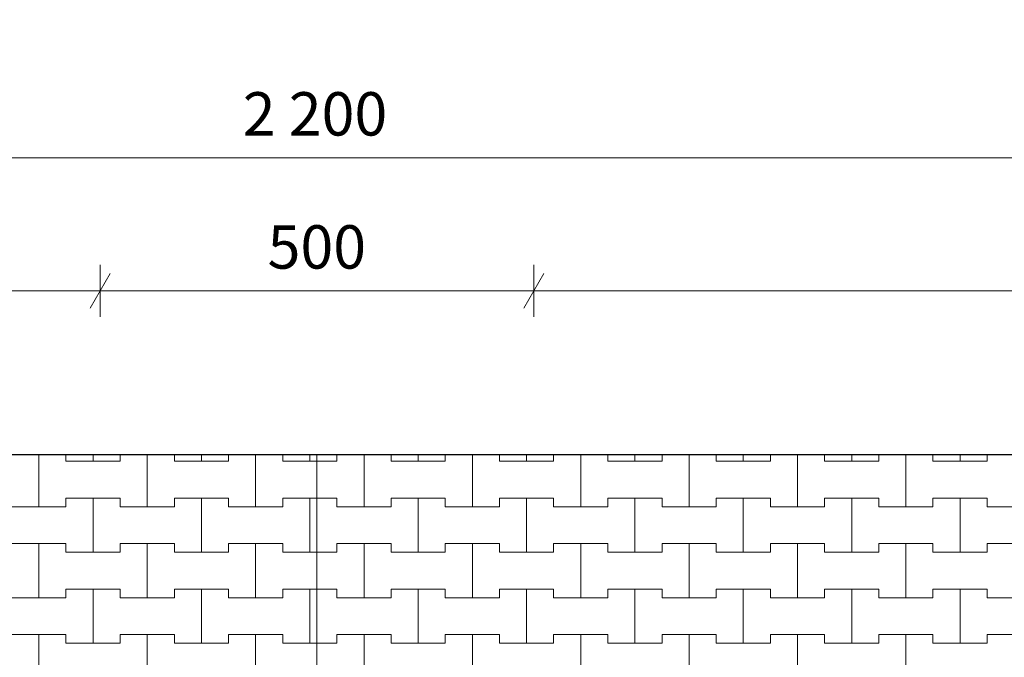
# Model space of a CAD drawing. Extents: x 363816 to 622928, y -49748 to 18386.
# Drawn here: x 387279 to 398635, y -30086 to -22736 of the extents above; entities that cross this region are included whole.
import ezdxf

# ---------------------------------------------------------------- set-up
doc = ezdxf.new("R2010")
doc.units = 0
doc.header["$MEASUREMENT"] = 0
for name, color, linetype, lineweight in [('2D - Ogólne_Nr_Pióra__121', 7, 'Continuous', 5), ('2D - Ogólne_Nr_Pióra__123', 255, 'Continuous', 0), ('2D - Ogólne_Nr_Pióra__41', 7, 'Continuous', 30), ('Wymiarowanie - Ogólne_Nr_Pióra__121', 7, 'Continuous', 5)]:
    doc.layers.add(name, color=color, linetype=linetype, lineweight=lineweight)
doc.layers.add('2D - Ogólne_Nr_Pióra__141', color=7, linetype='Continuous', lineweight=0, true_color=0xe8e8e8)
doc.layers.add('Wymiarowanie - Ogólne', color=7, linetype='Continuous')
doc.styles.add('GENERATED_STYLE_1', font='txt')
doc.dimstyles.new('GENERATED_STYLE__1', dxfattribs={"dimtxt": 500, "dimasz": 304, "dimexe": 0.18, "dimexo": 0, "dimgap": 0.09, "dimtad": 1, "dimtih": 1, "dimtoh": 1, "dimdec": 0, "dimlfac": 0.1, "dimzin": 0, "dimdsep": 46, "dimtxsty": 'GENERATED_STYLE_1', "dimblk": 'ARROWHEAD_2', "dimblk1": 'ARROWHEAD_2', "dimblk2": 'ARROWHEAD_2', "dimcen": 0.09, "dimclrd": 7, "dimclre": 7, "dimclrt": 7, "dimazin": 0, "dimtfac": 1, "dimtdec": 4, "dimtmove": 0, "dimatfit": 3, "dimfxl": 0, "dimtolj": 1, "dimtzin": 0, "dimarcsym": 0})

# ---------------------------------------------------------------- blocks, each defined once
blk = doc.blocks.new('*X22')
at = {"layer": '2D - Ogólne_Nr_Pióra__121', "linetype": 'Continuous'}
for p, q in [((387500, -28350), (387500, -27747.626973)), ((387500, -27747.626973), (387500, -28350)), ((387812.5, -27747.626973), (387812.5, -27825)), ((387812.5, -27825), (387812.5, -27747.626973)), ((388125, -27825), (388125, -27747.626973)), ((388125, -27747.626973), (388125, -27825)), ((388437.5, -27825), (388437.5, -27747.626973)), ((388437.5, -27747.626973), (388437.5, -27825)), ((388750, -28350), (388750, -27747.626973)), ((388750, -27747.626973), (388750, -28350)), ((389062.5, -27747.626973), (389062.5, -27825)), ((389062.5, -27825), (389062.5, -27747.626973)), ((389375, -27825), (389375, -27747.626973)), ((389375, -27747.626973), (389375, -27825)), ((389687.5, -27825), (389687.5, -27747.626973)), ((389687.5, -27747.626973), (389687.5, -27825)), ((390000, -28350), (390000, -27747.626973)), ((390000, -27747.626973), (390000, -28350)), ((390312.5, -27747.626973), (390312.5, -27825)), ((390312.5, -27825), (390312.5, -27747.626973)), ((390625, -27825), (390625, -27747.626973)), ((390625, -27747.626973), (390625, -27825)), ((387812.5, -27825), (388125, -27825)), ((387812.5, -27825), (388437.5, -27825)), ((388125, -27825), (388437.5, -27825)), ((389062.5, -27825), (389375, -27825)), ((389062.5, -27825), (389687.5, -27825)), ((389375, -27825), (389687.5, -27825)), ((390312.5, -27825), (390625, -27825)), ((390312.5, -27825), (390706.145835, -27825)), ((390625, -27825), (390706.145835, -27825)), ((387812.5, -28350), (387812.5, -28250)), ((387812.5, -28250), (387812.5, -28350)), ((387812.5, -28250), (388125, -28250)), ((387812.5, -28250), (388437.5, -28250)), ((388125, -28250), (388437.5, -28250)), ((388125, -28875), (388125, -28250)), ((388125, -28250), (388125, -28875)), ((388437.5, -28250), (388437.5, -28350)), ((388437.5, -28350), (388437.5, -28250)), ((389062.5, -28350), (389062.5, -28250)), ((389062.5, -28250), (389062.5, -28350)), ((389062.5, -28250), (389375, -28250)), ((389062.5, -28250), (389687.5, -28250)), ((389375, -28250), (389687.5, -28250)), ((389375, -28875), (389375, -28250)), ((389375, -28250), (389375, -28875)), ((389687.5, -28250), (389687.5, -28350)), ((389687.5, -28350), (389687.5, -28250)), ((390312.5, -28350), (390312.5, -28250)), ((390312.5, -28250), (390312.5, -28350)), ((390312.5, -28250), (390625, -28250)), ((390312.5, -28250), (390706.145835, -28250)), ((390625, -28250), (390706.145835, -28250)), ((390625, -28875), (390625, -28250)), ((390625, -28250), (390625, -28875)), ((387187.5, -28350), (387500, -28350)), ((387187.5, -28350), (387812.5, -28350)), ((387500, -28350), (387812.5, -28350)), ((388437.5, -28350), (388750, -28350)), ((388437.5, -28350), (389062.5, -28350)), ((388750, -28350), (389062.5, -28350)), ((389687.5, -28350), (390000, -28350)), ((389687.5, -28350), (390312.5, -28350)), ((390000, -28350), (390312.5, -28350)), ((387187.5, -28775), (387500, -28775)), ((387187.5, -28775), (387812.5, -28775)), ((387500, -28775), (387812.5, -28775)), ((387500, -29400), (387500, -28775)), ((387500, -28775), (387500, -29400)), ((387812.5, -28775), (387812.5, -28875)), ((387812.5, -28875), (387812.5, -28775)), ((388437.5, -28875), (388437.5, -28775)), ((388437.5, -28775), (388437.5, -28875)), ((388437.5, -28775), (388750, -28775)), ((388437.5, -28775), (389062.5, -28775)), ((388750, -28775), (389062.5, -28775)), ((388750, -29400), (388750, -28775)), ((388750, -28775), (388750, -29400)), ((389062.5, -28775), (389062.5, -28875)), ((389062.5, -28875), (389062.5, -28775)), ((389687.5, -28875), (389687.5, -28775)), ((389687.5, -28775), (389687.5, -28875)), ((389687.5, -28775), (390000, -28775)), ((389687.5, -28775), (390312.5, -28775)), ((390000, -28775), (390312.5, -28775)), ((390000, -29400), (390000, -28775)), ((390000, -28775), (390000, -29400)), ((390312.5, -28775), (390312.5, -28875)), ((390312.5, -28875), (390312.5, -28775)), ((387812.5, -28875), (388125, -28875)), ((387812.5, -28875), (388437.5, -28875)), ((388125, -28875), (388437.5, -28875)), ((389062.5, -28875), (389375, -28875)), ((389062.5, -28875), (389687.5, -28875)), ((389375, -28875), (389687.5, -28875)), ((390312.5, -28875), (390625, -28875)), ((390312.5, -28875), (390706.145835, -28875)), ((390625, -28875), (390706.145835, -28875)), ((387187.5, -29400), (387500, -29400)), ((387187.5, -29400), (387812.5, -29400)), ((387500, -29400), (387812.5, -29400)), ((387812.5, -29400), (387812.5, -29300)), ((387812.5, -29300), (387812.5, -29400)), ((387812.5, -29300), (388125, -29300)), ((387812.5, -29300), (388437.5, -29300)), ((388125, -29300), (388437.5, -29300)), ((388125, -29925), (388125, -29300)), ((388125, -29300), (388125, -29925)), ((388437.5, -29300), (388437.5, -29400)), ((388437.5, -29400), (388437.5, -29300)), ((388437.5, -29400), (388750, -29400)), ((388437.5, -29400), (389062.5, -29400)), ((388750, -29400), (389062.5, -29400)), ((389062.5, -29400), (389062.5, -29300)), ((389062.5, -29300), (389062.5, -29400)), ((389062.5, -29300), (389375, -29300)), ((389062.5, -29300), (389687.5, -29300)), ((389375, -29300), (389687.5, -29300)), ((389375, -29925), (389375, -29300)), ((389375, -29300), (389375, -29925)), ((389687.5, -29300), (389687.5, -29400)), ((389687.5, -29400), (389687.5, -29300)), ((389687.5, -29400), (390000, -29400)), ((389687.5, -29400), (390312.5, -29400)), ((390000, -29400), (390312.5, -29400)), ((390312.5, -29400), (390312.5, -29300)), ((390312.5, -29300), (390312.5, -29400)), ((390312.5, -29300), (390625, -29300)), ((390312.5, -29300), (390706.145835, -29300)), ((390625, -29300), (390706.145835, -29300)), ((390625, -29925), (390625, -29300)), ((390625, -29300), (390625, -29925)), ((387187.5, -29825), (387500, -29825)), ((387187.5, -29825), (387812.5, -29825)), ((387500, -29825), (387812.5, -29825)), ((387500, -30450), (387500, -29825)), ((387500, -29825), (387500, -30450)), ((387812.5, -29825), (387812.5, -29925)), ((387812.5, -29925), (387812.5, -29825)), ((388437.5, -29925), (388437.5, -29825)), ((388437.5, -29825), (388437.5, -29925)), ((388437.5, -29825), (388750, -29825)), ((388437.5, -29825), (389062.5, -29825)), ((388750, -29825), (389062.5, -29825)), ((388750, -30450), (388750, -29825)), ((388750, -29825), (388750, -30450)), ((389062.5, -29825), (389062.5, -29925)), ((389062.5, -29925), (389062.5, -29825)), ((389687.5, -29925), (389687.5, -29825)), ((389687.5, -29825), (389687.5, -29925)), ((389687.5, -29825), (390000, -29825)), ((389687.5, -29825), (390312.5, -29825)), ((390000, -29825), (390312.5, -29825)), ((390000, -30450), (390000, -29825)), ((390000, -29825), (390000, -30450)), ((390312.5, -29825), (390312.5, -29925)), ((390312.5, -29925), (390312.5, -29825)), ((387812.5, -29925), (388125, -29925)), ((387812.5, -29925), (388437.5, -29925)), ((388125, -29925), (388437.5, -29925)), ((389062.5, -29925), (389375, -29925)), ((389062.5, -29925), (389687.5, -29925)), ((389375, -29925), (389687.5, -29925)), ((390312.5, -29925), (390625, -29925)), ((390312.5, -29925), (390706.145835, -29925)), ((390625, -29925), (390706.145835, -29925))]:
    blk.add_line(p, q, dxfattribs=at)
blk = doc.blocks.new('Wypełnienie_11')
at = {"layer": '2D - Ogólne_Nr_Pióra__141', "linetype": 'Continuous'}
for p, q in [((390706, -27748), (368706, -27748)), ((390706, -49748), (390706, -27748))]:
    blk.add_line(p, q, dxfattribs=at)
at = {"layer": '2D - Ogólne_Nr_Pióra__121', "linetype": 'Continuous'}
blk.add_blockref('*X22', (0, 0), dxfattribs=at)
blk = doc.blocks.new('*X24')
at = {"layer": '2D - Ogólne_Nr_Pióra__121', "linetype": 'Continuous'}
for p, q in [((390937, -27825), (390937, -27748)), ((390937, -27748), (390937, -27825)), ((391250, -28350), (391250, -27748)), ((391250, -27748), (391250, -28350)), ((391562, -27748), (391562, -27825)), ((391562, -27825), (391562, -27748)), ((391875, -27825), (391875, -27748)), ((391875, -27748), (391875, -27825)), ((392187, -27825), (392187, -27748)), ((392187, -27748), (392187, -27825)), ((392500, -28350), (392500, -27748)), ((392500, -27748), (392500, -28350)), ((392812, -27748), (392812, -27825)), ((392812, -27825), (392812, -27748)), ((393125, -27825), (393125, -27748)), ((393125, -27748), (393125, -27825)), ((393437, -27825), (393437, -27748)), ((393437, -27748), (393437, -27825)), ((393750, -28350), (393750, -27748)), ((393750, -27748), (393750, -28350)), ((394062, -27748), (394062, -27825)), ((394062, -27825), (394062, -27748)), ((394375, -27825), (394375, -27748)), ((394375, -27748), (394375, -27825)), ((394687, -27825), (394687, -27748)), ((394687, -27748), (394687, -27825)), ((395000, -28350), (395000, -27748)), ((395000, -27748), (395000, -28350)), ((395312, -27748), (395312, -27825)), ((395312, -27825), (395312, -27748)), ((395625, -27825), (395625, -27748)), ((395625, -27748), (395625, -27825)), ((395937, -27825), (395937, -27748)), ((395937, -27748), (395937, -27825)), ((396250, -28350), (396250, -27748)), ((396250, -27748), (396250, -28350)), ((396562, -27748), (396562, -27825)), ((396562, -27825), (396562, -27748)), ((396875, -27825), (396875, -27748)), ((396875, -27748), (396875, -27825)), ((397187, -27825), (397187, -27748)), ((397187, -27748), (397187, -27825)), ((397500, -28350), (397500, -27748)), ((397500, -27748), (397500, -28350)), ((397812, -27748), (397812, -27825)), ((397812, -27825), (397812, -27748)), ((398125, -27825), (398125, -27748)), ((398125, -27748), (398125, -27825)), ((398437, -27825), (398437, -27748)), ((398437, -27748), (398437, -27825)), ((390706, -27825), (390937, -27825)), ((390706, -27825), (390937, -27825)), ((391562, -27825), (391875, -27825)), ((391562, -27825), (392187, -27825)), ((391875, -27825), (392187, -27825)), ((392812, -27825), (393125, -27825)), ((392812, -27825), (393437, -27825)), ((393125, -27825), (393437, -27825)), ((394062, -27825), (394375, -27825)), ((394062, -27825), (394687, -27825)), ((394375, -27825), (394687, -27825)), ((395312, -27825), (395625, -27825)), ((395312, -27825), (395937, -27825)), ((395625, -27825), (395937, -27825)), ((396562, -27825), (396875, -27825)), ((396562, -27825), (397187, -27825)), ((396875, -27825), (397187, -27825)), ((397812, -27825), (398125, -27825)), ((397812, -27825), (398437, -27825)), ((398125, -27825), (398437, -27825)), ((390706, -28250), (390937, -28250)), ((390706, -28250), (390937, -28250)), ((390937, -28250), (390937, -28350)), ((390937, -28350), (390937, -28250)), ((391562, -28350), (391562, -28250)), ((391562, -28250), (391562, -28350)), ((391562, -28250), (391875, -28250)), ((391562, -28250), (392187, -28250)), ((391875, -28250), (392187, -28250)), ((391875, -28875), (391875, -28250)), ((391875, -28250), (391875, -28875)), ((392187, -28250), (392187, -28350)), ((392187, -28350), (392187, -28250)), ((392812, -28350), (392812, -28250)), ((392812, -28250), (392812, -28350)), ((392812, -28250), (393125, -28250)), ((392812, -28250), (393437, -28250)), ((393125, -28250), (393437, -28250)), ((393125, -28875), (393125, -28250)), ((393125, -28250), (393125, -28875)), ((393437, -28250), (393437, -28350)), ((393437, -28350), (393437, -28250)), ((394062, -28350), (394062, -28250)), ((394062, -28250), (394062, -28350)), ((394062, -28250), (394375, -28250)), ((394062, -28250), (394687, -28250)), ((394375, -28250), (394687, -28250)), ((394375, -28875), (394375, -28250)), ((394375, -28250), (394375, -28875)), ((394687, -28250), (394687, -28350)), ((394687, -28350), (394687, -28250)), ((395312, -28350), (395312, -28250)), ((395312, -28250), (395312, -28350)), ((395312, -28250), (395625, -28250)), ((395312, -28250), (395937, -28250)), ((395625, -28250), (395937, -28250)), ((395625, -28875), (395625, -28250)), ((395625, -28250), (395625, -28875)), ((395937, -28250), (395937, -28350)), ((395937, -28350), (395937, -28250)), ((396562, -28350), (396562, -28250)), ((396562, -28250), (396562, -28350)), ((396562, -28250), (396875, -28250)), ((396562, -28250), (397187, -28250)), ((396875, -28250), (397187, -28250)), ((396875, -28875), (396875, -28250)), ((396875, -28250), (396875, -28875)), ((397187, -28250), (397187, -28350)), ((397187, -28350), (397187, -28250)), ((397812, -28350), (397812, -28250)), ((397812, -28250), (397812, -28350)), ((397812, -28250), (398125, -28250)), ((397812, -28250), (398437, -28250)), ((398125, -28250), (398437, -28250)), ((398125, -28875), (398125, -28250)), ((398125, -28250), (398125, -28875)), ((398437, -28250), (398437, -28350)), ((398437, -28350), (398437, -28250)), ((390937, -28350), (391250, -28350)), ((390937, -28350), (391562, -28350)), ((391250, -28350), (391562, -28350)), ((392187, -28350), (392500, -28350)), ((392187, -28350), (392812, -28350)), ((392500, -28350), (392812, -28350)), ((393437, -28350), (393750, -28350)), ((393437, -28350), (394062, -28350)), ((393750, -28350), (394062, -28350)), ((394687, -28350), (395000, -28350)), ((394687, -28350), (395312, -28350)), ((395000, -28350), (395312, -28350)), ((395937, -28350), (396250, -28350)), ((395937, -28350), (396562, -28350)), ((396250, -28350), (396562, -28350)), ((397187, -28350), (397500, -28350)), ((397187, -28350), (397812, -28350)), ((397500, -28350), (397812, -28350)), ((398437, -28350), (398750, -28350)), ((398437, -28350), (399062, -28350)), ((390937, -28875), (390937, -28775)), ((390937, -28775), (390937, -28875)), ((390937, -28775), (391250, -28775)), ((390937, -28775), (391562, -28775)), ((391250, -28775), (391562, -28775)), ((391250, -29400), (391250, -28775)), ((391250, -28775), (391250, -29400)), ((391562, -28775), (391562, -28875)), ((391562, -28875), (391562, -28775)), ((392187, -28875), (392187, -28775)), ((392187, -28775), (392187, -28875)), ((392187, -28775), (392500, -28775)), ((392187, -28775), (392812, -28775)), ((392500, -28775), (392812, -28775)), ((392500, -29400), (392500, -28775)), ((392500, -28775), (392500, -29400)), ((392812, -28775), (392812, -28875)), ((392812, -28875), (392812, -28775)), ((393437, -28875), (393437, -28775)), ((393437, -28775), (393437, -28875)), ((393437, -28775), (393750, -28775)), ((393437, -28775), (394062, -28775)), ((393750, -28775), (394062, -28775)), ((393750, -29400), (393750, -28775)), ((393750, -28775), (393750, -29400)), ((394062, -28775), (394062, -28875)), ((394062, -28875), (394062, -28775)), ((394687, -28875), (394687, -28775)), ((394687, -28775), (394687, -28875)), ((394687, -28775), (395000, -28775)), ((394687, -28775), (395312, -28775)), ((395000, -28775), (395312, -28775)), ((395000, -29400), (395000, -28775)), ((395000, -28775), (395000, -29400)), ((395312, -28775), (395312, -28875)), ((395312, -28875), (395312, -28775)), ((395937, -28875), (395937, -28775)), ((395937, -28775), (395937, -28875)), ((395937, -28775), (396250, -28775)), ((395937, -28775), (396562, -28775)), ((396250, -28775), (396562, -28775)), ((396250, -29400), (396250, -28775)), ((396250, -28775), (396250, -29400)), ((396562, -28775), (396562, -28875)), ((396562, -28875), (396562, -28775)), ((397187, -28875), (397187, -28775)), ((397187, -28775), (397187, -28875)), ((397187, -28775), (397500, -28775)), ((397187, -28775), (397812, -28775)), ((397500, -28775), (397812, -28775)), ((397500, -29400), (397500, -28775)), ((397500, -28775), (397500, -29400)), ((397812, -28775), (397812, -28875)), ((397812, -28875), (397812, -28775)), ((398437, -28875), (398437, -28775)), ((398437, -28775), (398437, -28875)), ((398437, -28775), (398750, -28775)), ((398437, -28775), (399062, -28775)), ((390706, -28875), (390937, -28875)), ((390706, -28875), (390937, -28875)), ((391562, -28875), (391875, -28875)), ((391562, -28875), (392187, -28875)), ((391875, -28875), (392187, -28875)), ((392812, -28875), (393125, -28875)), ((392812, -28875), (393437, -28875)), ((393125, -28875), (393437, -28875)), ((394062, -28875), (394375, -28875)), ((394062, -28875), (394687, -28875)), ((394375, -28875), (394687, -28875)), ((395312, -28875), (395625, -28875)), ((395312, -28875), (395937, -28875)), ((395625, -28875), (395937, -28875)), ((396562, -28875), (396875, -28875)), ((396562, -28875), (397187, -28875)), ((396875, -28875), (397187, -28875)), ((397812, -28875), (398125, -28875)), ((397812, -28875), (398437, -28875)), ((398125, -28875), (398437, -28875)), ((390706, -29300), (390937, -29300)), ((390706, -29300), (390937, -29300)), ((390937, -29300), (390937, -29400)), ((390937, -29400), (390937, -29300)), ((390937, -29400), (391250, -29400)), ((390937, -29400), (391562, -29400)), ((391250, -29400), (391562, -29400)), ((391562, -29400), (391562, -29300)), ((391562, -29300), (391562, -29400)), ((391562, -29300), (391875, -29300)), ((391562, -29300), (392187, -29300)), ((391875, -29300), (392187, -29300)), ((391875, -29925), (391875, -29300)), ((391875, -29300), (391875, -29925)), ((392187, -29300), (392187, -29400)), ((392187, -29400), (392187, -29300)), ((392187, -29400), (392500, -29400)), ((392187, -29400), (392812, -29400)), ((392500, -29400), (392812, -29400)), ((392812, -29400), (392812, -29300)), ((392812, -29300), (392812, -29400)), ((392812, -29300), (393125, -29300)), ((392812, -29300), (393437, -29300)), ((393125, -29300), (393437, -29300)), ((393125, -29925), (393125, -29300)), ((393125, -29300), (393125, -29925)), ((393437, -29300), (393437, -29400)), ((393437, -29400), (393437, -29300)), ((393437, -29400), (393750, -29400)), ((393437, -29400), (394062, -29400)), ((393750, -29400), (394062, -29400)), ((394062, -29400), (394062, -29300)), ((394062, -29300), (394062, -29400)), ((394062, -29300), (394375, -29300)), ((394062, -29300), (394687, -29300)), ((394375, -29300), (394687, -29300)), ((394375, -29925), (394375, -29300)), ((394375, -29300), (394375, -29925)), ((394687, -29300), (394687, -29400)), ((394687, -29400), (394687, -29300)), ((394687, -29400), (395000, -29400)), ((394687, -29400), (395312, -29400)), ((395000, -29400), (395312, -29400)), ((395312, -29400), (395312, -29300)), ((395312, -29300), (395312, -29400)), ((395312, -29300), (395625, -29300)), ((395312, -29300), (395937, -29300)), ((395625, -29300), (395937, -29300)), ((395625, -29925), (395625, -29300)), ((395625, -29300), (395625, -29925)), ((395937, -29300), (395937, -29400)), ((395937, -29400), (395937, -29300)), ((395937, -29400), (396250, -29400)), ((395937, -29400), (396562, -29400)), ((396250, -29400), (396562, -29400)), ((396562, -29400), (396562, -29300)), ((396562, -29300), (396562, -29400)), ((396562, -29300), (396875, -29300)), ((396562, -29300), (397187, -29300)), ((396875, -29300), (397187, -29300)), ((396875, -29925), (396875, -29300)), ((396875, -29300), (396875, -29925)), ((397187, -29300), (397187, -29400)), ((397187, -29400), (397187, -29300)), ((397187, -29400), (397500, -29400)), ((397187, -29400), (397812, -29400)), ((397500, -29400), (397812, -29400)), ((397812, -29400), (397812, -29300)), ((397812, -29300), (397812, -29400)), ((397812, -29300), (398125, -29300)), ((397812, -29300), (398437, -29300)), ((398125, -29300), (398437, -29300)), ((398125, -29925), (398125, -29300)), ((398125, -29300), (398125, -29925)), ((398437, -29300), (398437, -29400)), ((398437, -29400), (398437, -29300)), ((398437, -29400), (398750, -29400)), ((398437, -29400), (399062, -29400)), ((390937, -29925), (390937, -29825)), ((390937, -29825), (390937, -29925)), ((390937, -29825), (391250, -29825)), ((390937, -29825), (391562, -29825)), ((391250, -29825), (391562, -29825)), ((391250, -30450), (391250, -29825)), ((391250, -29825), (391250, -30450)), ((391562, -29825), (391562, -29925)), ((391562, -29925), (391562, -29825)), ((392187, -29925), (392187, -29825)), ((392187, -29825), (392187, -29925)), ((392187, -29825), (392500, -29825)), ((392187, -29825), (392812, -29825)), ((392500, -29825), (392812, -29825)), ((392500, -30450), (392500, -29825)), ((392500, -29825), (392500, -30450)), ((392812, -29825), (392812, -29925)), ((392812, -29925), (392812, -29825)), ((393437, -29925), (393437, -29825)), ((393437, -29825), (393437, -29925)), ((393437, -29825), (393750, -29825)), ((393437, -29825), (394062, -29825)), ((393750, -29825), (394062, -29825)), ((393750, -30450), (393750, -29825)), ((393750, -29825), (393750, -30450)), ((394062, -29825), (394062, -29925)), ((394062, -29925), (394062, -29825)), ((394687, -29925), (394687, -29825)), ((394687, -29825), (394687, -29925)), ((394687, -29825), (395000, -29825)), ((394687, -29825), (395312, -29825)), ((395000, -29825), (395312, -29825)), ((395000, -30450), (395000, -29825)), ((395000, -29825), (395000, -30450)), ((395312, -29825), (395312, -29925)), ((395312, -29925), (395312, -29825)), ((395937, -29925), (395937, -29825)), ((395937, -29825), (395937, -29925)), ((395937, -29825), (396250, -29825)), ((395937, -29825), (396562, -29825)), ((396250, -29825), (396562, -29825)), ((396250, -30450), (396250, -29825)), ((396250, -29825), (396250, -30450)), ((396562, -29825), (396562, -29925)), ((396562, -29925), (396562, -29825)), ((397187, -29925), (397187, -29825)), ((397187, -29825), (397187, -29925)), ((397187, -29825), (397500, -29825)), ((397187, -29825), (397812, -29825)), ((397500, -29825), (397812, -29825)), ((397500, -30450), (397500, -29825)), ((397500, -29825), (397500, -30450)), ((397812, -29825), (397812, -29925)), ((397812, -29925), (397812, -29825)), ((398437, -29925), (398437, -29825)), ((398437, -29825), (398437, -29925)), ((398437, -29825), (398750, -29825)), ((398437, -29825), (399062, -29825)), ((390706, -29925), (390937, -29925)), ((390706, -29925), (390937, -29925)), ((391562, -29925), (391875, -29925)), ((391562, -29925), (392187, -29925)), ((391875, -29925), (392187, -29925)), ((392812, -29925), (393125, -29925)), ((392812, -29925), (393437, -29925)), ((393125, -29925), (393437, -29925)), ((394062, -29925), (394375, -29925)), ((394062, -29925), (394687, -29925)), ((394375, -29925), (394687, -29925)), ((395312, -29925), (395625, -29925)), ((395312, -29925), (395937, -29925)), ((395625, -29925), (395937, -29925)), ((396562, -29925), (396875, -29925)), ((396562, -29925), (397187, -29925)), ((396875, -29925), (397187, -29925)), ((397812, -29925), (398125, -29925)), ((397812, -29925), (398437, -29925)), ((398125, -29925), (398437, -29925))]:
    blk.add_line(p, q, dxfattribs=at)
blk = doc.blocks.new('Wypełnienie_12')
at = {"layer": '2D - Ogólne_Nr_Pióra__123', "linetype": 'Continuous'}
for p, q in [((390706, -27748), (390706, -49748)), ((412706, -27748), (390706, -27748))]:
    blk.add_line(p, q, dxfattribs=at)
at = {"layer": '2D - Ogólne_Nr_Pióra__121', "linetype": 'Continuous'}
blk.add_blockref('*X24', (0, 0), dxfattribs=at)
blk = doc.blocks.new('*D74')
at = {"layer": 'Wymiarowanie - Ogólne_Nr_Pióra__121', "linetype": 'Continuous'}
for p, q in [((371322, -25662), (371091, -26062)), ((371206, -26162), (371206, -25562)), ((388322, -25662), (388091, -26062)), ((388206, -26162), (388206, -25562)), ((371011, -25862), (371206, -25862)), ((371206, -25862), (388206, -25862))]:
    blk.add_line(p, q, dxfattribs=at)
at = {"layer": 'Wymiarowanie - Ogólne_Nr_Pióra__121', "char_height": 500, "attachment_point": 7, "style": 'GENERATED_STYLE_1'}
for s, insert in [('{1\xa0700}', (378851, -25762)), ('{500}', (390138, -25762)), ('{1\xa0700}', (400853, -25762)), ('{500}', (412137, -25762)), ('{1\xa0700}', (422851, -25762)), ('{500}', (434137, -25762)), ('{1\xa0300}', (442851, -25762)), ('{500}', (452137, -25762)), ('{1\xa0300}', (460851, -25762))]:
    blk.add_mtext(s, dxfattribs=dict(at, insert=insert))
blk = doc.blocks.new('ARROWHEAD_2')
at = {"color": 0, "linetype": 'Continuous', "lineweight": 0}
for p, q in [((-0.378, -0.655), (0.378, 0.655)), ((0, 0), (-1, 0))]:
    blk.add_line(p, q, dxfattribs=at)
blk = doc.blocks.new('*D75')
at = {"layer": 'Wymiarowanie - Ogólne_Nr_Pióra__121', "linetype": 'Continuous'}
for p, q in [((388322, -25662), (388091, -26062)), ((388206, -26162), (388206, -25562)), ((393324, -25662), (393093, -26062)), ((393209, -26162), (393209, -25562)), ((388206, -25862), (393209, -25862))]:
    blk.add_line(p, q, dxfattribs=at)
at = {"layer": 'Wymiarowanie - Ogólne_Nr_Pióra__121', "char_height": 500, "attachment_point": 7, "style": 'GENERATED_STYLE_1'}
for s, insert in [('{1\xa0700}', (378851, -25762)), ('{500}', (390138, -25762)), ('{1\xa0700}', (400853, -25762)), ('{500}', (412137, -25762)), ('{1\xa0700}', (422851, -25762)), ('{500}', (434137, -25762)), ('{1\xa0300}', (442851, -25762)), ('{500}', (452137, -25762)), ('{1\xa0300}', (460851, -25762))]:
    blk.add_mtext(s, dxfattribs=dict(at, insert=insert))
blk = doc.blocks.new('*D76')
at = {"layer": 'Wymiarowanie - Ogólne_Nr_Pióra__121', "linetype": 'Continuous'}
for p, q in [((393324, -25662), (393093, -26062)), ((393209, -26162), (393209, -25562)), ((410322, -25662), (410091, -26062)), ((410206, -26162), (410206, -25562)), ((393209, -25862), (410206, -25862))]:
    blk.add_line(p, q, dxfattribs=at)
at = {"layer": 'Wymiarowanie - Ogólne_Nr_Pióra__121', "char_height": 500, "attachment_point": 7, "style": 'GENERATED_STYLE_1'}
for s, insert in [('{1\xa0700}', (378851, -25762)), ('{500}', (390138, -25762)), ('{1\xa0700}', (400853, -25762)), ('{500}', (412137, -25762)), ('{1\xa0700}', (422851, -25762)), ('{500}', (434137, -25762)), ('{1\xa0300}', (442851, -25762)), ('{500}', (452137, -25762)), ('{1\xa0300}', (460851, -25762))]:
    blk.add_mtext(s, dxfattribs=dict(at, insert=insert))
blk = doc.blocks.new('*D77')
at = {"layer": 'Wymiarowanie - Ogólne_Nr_Pióra__121', "linetype": 'Continuous'}
for p, q in [((410322, -25662), (410091, -26062)), ((410206, -26162), (410206, -25562)), ((415322, -25662), (415091, -26062)), ((415206, -26162), (415206, -25562)), ((410206, -25862), (415206, -25862))]:
    blk.add_line(p, q, dxfattribs=at)
at = {"layer": 'Wymiarowanie - Ogólne_Nr_Pióra__121', "char_height": 500, "attachment_point": 7, "style": 'GENERATED_STYLE_1'}
for s, insert in [('{1\xa0700}', (378851, -25762)), ('{500}', (390138, -25762)), ('{1\xa0700}', (400853, -25762)), ('{500}', (412137, -25762)), ('{1\xa0700}', (422851, -25762)), ('{500}', (434137, -25762)), ('{1\xa0300}', (442851, -25762)), ('{500}', (452137, -25762)), ('{1\xa0300}', (460851, -25762))]:
    blk.add_mtext(s, dxfattribs=dict(at, insert=insert))
blk = doc.blocks.new('*D78')
at = {"layer": 'Wymiarowanie - Ogólne_Nr_Pióra__121', "linetype": 'Continuous'}
for p, q in [((415322, -25662), (415091, -26062)), ((415206, -26162), (415206, -25562)), ((432322, -25662), (432091, -26062)), ((432206, -26162), (432206, -25562)), ((415206, -25862), (432206, -25862))]:
    blk.add_line(p, q, dxfattribs=at)
at = {"layer": 'Wymiarowanie - Ogólne_Nr_Pióra__121', "char_height": 500, "attachment_point": 7, "style": 'GENERATED_STYLE_1'}
for s, insert in [('{1\xa0700}', (378851, -25762)), ('{500}', (390138, -25762)), ('{1\xa0700}', (400853, -25762)), ('{500}', (412137, -25762)), ('{1\xa0700}', (422851, -25762)), ('{500}', (434137, -25762)), ('{1\xa0300}', (442851, -25762)), ('{500}', (452137, -25762)), ('{1\xa0300}', (460851, -25762))]:
    blk.add_mtext(s, dxfattribs=dict(at, insert=insert))
blk = doc.blocks.new('*D79')
at = {"layer": 'Wymiarowanie - Ogólne_Nr_Pióra__121', "linetype": 'Continuous'}
for p, q in [((432322, -25662), (432091, -26062)), ((432206, -26162), (432206, -25562)), ((437322, -25662), (437091, -26062)), ((437206, -26162), (437206, -25562)), ((432206, -25862), (437206, -25862))]:
    blk.add_line(p, q, dxfattribs=at)
at = {"layer": 'Wymiarowanie - Ogólne_Nr_Pióra__121', "char_height": 500, "attachment_point": 7, "style": 'GENERATED_STYLE_1'}
for s, insert in [('{1\xa0700}', (378851, -25762)), ('{500}', (390138, -25762)), ('{1\xa0700}', (400853, -25762)), ('{500}', (412137, -25762)), ('{1\xa0700}', (422851, -25762)), ('{500}', (434137, -25762)), ('{1\xa0300}', (442851, -25762)), ('{500}', (452137, -25762)), ('{1\xa0300}', (460851, -25762))]:
    blk.add_mtext(s, dxfattribs=dict(at, insert=insert))
blk = doc.blocks.new('*D80')
at = {"layer": 'Wymiarowanie - Ogólne_Nr_Pióra__121', "linetype": 'Continuous'}
for p, q in [((437322, -25662), (437091, -26062)), ((437206, -26162), (437206, -25562)), ((450322, -25662), (450091, -26062)), ((450206, -26162), (450206, -25562)), ((437206, -25862), (450206, -25862))]:
    blk.add_line(p, q, dxfattribs=at)
at = {"layer": 'Wymiarowanie - Ogólne_Nr_Pióra__121', "char_height": 500, "attachment_point": 7, "style": 'GENERATED_STYLE_1'}
for s, insert in [('{1\xa0700}', (378851, -25762)), ('{500}', (390138, -25762)), ('{1\xa0700}', (400853, -25762)), ('{500}', (412137, -25762)), ('{1\xa0700}', (422851, -25762)), ('{500}', (434137, -25762)), ('{1\xa0300}', (442851, -25762)), ('{500}', (452137, -25762)), ('{1\xa0300}', (460851, -25762))]:
    blk.add_mtext(s, dxfattribs=dict(at, insert=insert))
blk = doc.blocks.new('*D81')
at = {"layer": 'Wymiarowanie - Ogólne_Nr_Pióra__121', "linetype": 'Continuous'}
for p, q in [((450322, -25662), (450091, -26062)), ((450206, -26162), (450206, -25562)), ((455322, -25662), (455091, -26062)), ((455206, -26162), (455206, -25562)), ((450206, -25862), (455206, -25862))]:
    blk.add_line(p, q, dxfattribs=at)
at = {"layer": 'Wymiarowanie - Ogólne_Nr_Pióra__121', "char_height": 500, "attachment_point": 7, "style": 'GENERATED_STYLE_1'}
for s, insert in [('{1\xa0700}', (378851, -25762)), ('{500}', (390138, -25762)), ('{1\xa0700}', (400853, -25762)), ('{500}', (412137, -25762)), ('{1\xa0700}', (422851, -25762)), ('{500}', (434137, -25762)), ('{1\xa0300}', (442851, -25762)), ('{500}', (452137, -25762)), ('{1\xa0300}', (460851, -25762))]:
    blk.add_mtext(s, dxfattribs=dict(at, insert=insert))
blk = doc.blocks.new('*D82')
at = {"layer": 'Wymiarowanie - Ogólne_Nr_Pióra__121', "linetype": 'Continuous'}
for p, q in [((455322, -25662), (455091, -26062)), ((455206, -26162), (455206, -25562)), ((468091, -26062), (468322, -25662)), ((468206, -26162), (468206, -25562)), ((455206, -25862), (468206, -25862)), ((468206, -25862), (468402, -25862))]:
    blk.add_line(p, q, dxfattribs=at)
at = {"layer": 'Wymiarowanie - Ogólne_Nr_Pióra__121', "char_height": 500, "attachment_point": 7, "style": 'GENERATED_STYLE_1'}
for s, insert in [('{1\xa0700}', (378851, -25762)), ('{500}', (390138, -25762)), ('{1\xa0700}', (400853, -25762)), ('{500}', (412137, -25762)), ('{1\xa0700}', (422851, -25762)), ('{500}', (434137, -25762)), ('{1\xa0300}', (442851, -25762)), ('{500}', (452137, -25762)), ('{1\xa0300}', (460851, -25762))]:
    blk.add_mtext(s, dxfattribs=dict(at, insert=insert))
blk = doc.blocks.new('*D83')
at = {"layer": 'Wymiarowanie - Ogólne_Nr_Pióra__121', "linetype": 'Continuous'}
for p, q in [((371206, -24628), (371206, -24028)), ((379706, -24628), (379706, -24028)), ((371322, -24128), (371091, -24528)), ((379822, -24128), (379591, -24528)), ((371011, -24328), (371206, -24328)), ((371206, -24328), (379706, -24328))]:
    blk.add_line(p, q, dxfattribs=at)
at = {"layer": 'Wymiarowanie - Ogólne_Nr_Pióra__121', "char_height": 500, "attachment_point": 7, "style": 'GENERATED_STYLE_1'}
for s, insert in [('{850}', (374887, -24228)), ('{2\xa0200}', (389851, -24228)), ('{2\xa0200}', (411851, -24228)), ('{2\xa0000}', (432851, -24228)), ('{930}', (447785, -24228)), ('{870}', (456785, -24228)), ('{650}', (464387, -24228))]:
    blk.add_mtext(s, dxfattribs=dict(at, insert=insert))
blk = doc.blocks.new('*D84')
at = {"layer": 'Wymiarowanie - Ogólne_Nr_Pióra__121', "linetype": 'Continuous'}
for p, q in [((379706, -24628), (379706, -24028)), ((401706, -24628), (401706, -24028)), ((379822, -24128), (379591, -24528)), ((401822, -24128), (401591, -24528)), ((379706, -24328), (401706, -24328))]:
    blk.add_line(p, q, dxfattribs=at)
at = {"layer": 'Wymiarowanie - Ogólne_Nr_Pióra__121', "char_height": 500, "attachment_point": 7, "style": 'GENERATED_STYLE_1'}
for s, insert in [('{850}', (374887, -24228)), ('{2\xa0200}', (389851, -24228)), ('{2\xa0200}', (411851, -24228)), ('{2\xa0000}', (432851, -24228)), ('{930}', (447785, -24228)), ('{870}', (456785, -24228)), ('{650}', (464387, -24228))]:
    blk.add_mtext(s, dxfattribs=dict(at, insert=insert))
blk = doc.blocks.new('*D85')
at = {"layer": 'Wymiarowanie - Ogólne_Nr_Pióra__121', "linetype": 'Continuous'}
for p, q in [((401706, -24628), (401706, -24028)), ((423706, -24628), (423706, -24028)), ((401822, -24128), (401591, -24528)), ((423822, -24128), (423591, -24528)), ((401706, -24328), (423706, -24328))]:
    blk.add_line(p, q, dxfattribs=at)
at = {"layer": 'Wymiarowanie - Ogólne_Nr_Pióra__121', "char_height": 500, "attachment_point": 7, "style": 'GENERATED_STYLE_1'}
for s, insert in [('{850}', (374887, -24228)), ('{2\xa0200}', (389851, -24228)), ('{2\xa0200}', (411851, -24228)), ('{2\xa0000}', (432851, -24228)), ('{930}', (447785, -24228)), ('{870}', (456785, -24228)), ('{650}', (464387, -24228))]:
    blk.add_mtext(s, dxfattribs=dict(at, insert=insert))
blk = doc.blocks.new('*D86')
at = {"layer": 'Wymiarowanie - Ogólne_Nr_Pióra__121', "linetype": 'Continuous'}
for p, q in [((423706, -24628), (423706, -24028)), ((443706, -24628), (443706, -24028)), ((423822, -24128), (423591, -24528)), ((443822, -24128), (443591, -24528)), ((423706, -24328), (443706, -24328))]:
    blk.add_line(p, q, dxfattribs=at)
at = {"layer": 'Wymiarowanie - Ogólne_Nr_Pióra__121', "char_height": 500, "attachment_point": 7, "style": 'GENERATED_STYLE_1'}
for s, insert in [('{850}', (374887, -24228)), ('{2\xa0200}', (389851, -24228)), ('{2\xa0200}', (411851, -24228)), ('{2\xa0000}', (432851, -24228)), ('{930}', (447785, -24228)), ('{870}', (456785, -24228)), ('{650}', (464387, -24228))]:
    blk.add_mtext(s, dxfattribs=dict(at, insert=insert))
blk = doc.blocks.new('*D87')
at = {"layer": 'Wymiarowanie - Ogólne_Nr_Pióra__121', "linetype": 'Continuous'}
for p, q in [((443706, -24628), (443706, -24028)), ((453003, -24628), (453003, -24028)), ((443822, -24128), (443591, -24528)), ((453118, -24128), (452887, -24528)), ((443706, -24328), (453003, -24328))]:
    blk.add_line(p, q, dxfattribs=at)
at = {"layer": 'Wymiarowanie - Ogólne_Nr_Pióra__121', "char_height": 500, "attachment_point": 7, "style": 'GENERATED_STYLE_1'}
for s, insert in [('{850}', (374887, -24228)), ('{2\xa0200}', (389851, -24228)), ('{2\xa0200}', (411851, -24228)), ('{2\xa0000}', (432851, -24228)), ('{930}', (447785, -24228)), ('{870}', (456785, -24228)), ('{650}', (464387, -24228))]:
    blk.add_mtext(s, dxfattribs=dict(at, insert=insert))
blk = doc.blocks.new('*D88')
at = {"layer": 'Wymiarowanie - Ogólne_Nr_Pióra__121', "linetype": 'Continuous'}
for p, q in [((453003, -24628), (453003, -24028)), ((461706, -24628), (461706, -24028)), ((453118, -24128), (452887, -24528)), ((461822, -24128), (461591, -24528)), ((453003, -24328), (461706, -24328))]:
    blk.add_line(p, q, dxfattribs=at)
at = {"layer": 'Wymiarowanie - Ogólne_Nr_Pióra__121', "char_height": 500, "attachment_point": 7, "style": 'GENERATED_STYLE_1'}
for s, insert in [('{850}', (374887, -24228)), ('{2\xa0200}', (389851, -24228)), ('{2\xa0200}', (411851, -24228)), ('{2\xa0000}', (432851, -24228)), ('{930}', (447785, -24228)), ('{870}', (456785, -24228)), ('{650}', (464387, -24228))]:
    blk.add_mtext(s, dxfattribs=dict(at, insert=insert))
blk = doc.blocks.new('*D89')
at = {"layer": 'Wymiarowanie - Ogólne_Nr_Pióra__121', "linetype": 'Continuous'}
for p, q in [((461706, -24628), (461706, -24028)), ((468206, -24628), (468206, -24028)), ((461822, -24128), (461591, -24528)), ((468091, -24528), (468322, -24128)), ((461706, -24328), (468206, -24328)), ((468206, -24328), (468402, -24328))]:
    blk.add_line(p, q, dxfattribs=at)
at = {"layer": 'Wymiarowanie - Ogólne_Nr_Pióra__121', "char_height": 500, "attachment_point": 7, "style": 'GENERATED_STYLE_1'}
for s, insert in [('{850}', (374887, -24228)), ('{2\xa0200}', (389851, -24228)), ('{2\xa0200}', (411851, -24228)), ('{2\xa0000}', (432851, -24228)), ('{930}', (447785, -24228)), ('{870}', (456785, -24228)), ('{650}', (464387, -24228))]:
    blk.add_mtext(s, dxfattribs=dict(at, insert=insert))

msp = doc.modelspace()

# ---------------------------------------------------------------- linework, layer by layer
at = {"layer": '2D - Ogólne_Nr_Pióra__41', "linetype": 'Continuous'}
for p, q in [((368706.1, -27747.6), (390706.1, -27747.6)), ((390706.1, -27747.6), (412706.1, -27747.6))]:
    msp.add_line(p, q, dxfattribs=at)

# ---------------------------------------------------------------- block references
at = {"layer": '2D - Ogólne_Nr_Pióra__121', "linetype": 'Continuous'}
for name in ['Wypełnienie_11', 'Wypełnienie_12']:
    msp.add_blockref(name, (0, 0), dxfattribs=at)

# ---------------------------------------------------------------- dimensions: what is measured, and where the dimension line sits
at = {"layer": 'Wymiarowanie - Ogólne', "linetype": 'Continuous'}
for base, p1, p2, picture, middle in [((371206.1, -24327.5), (371206.1, -25861.8), (379706.1, -38631.2), '*D83', (375456.1, -23977.5)), ((371206.1, -24327.5), (379706.1, -38631.2), (401706.1, -38631.2), '*D84', (390706.1, -23977.5)), ((371206.1, -24327.5), (401706.1, -38631.2), (423706.1, -38631.2), '*D85', (412706.1, -23977.5)), ((371206.1, -24327.5), (423706.1, -38631.2), (443706.1, -38631.2), '*D86', (433706.1, -23977.5)), ((371206.1, -24327.5), (443706.1, -38631.2), (453002.8, -24222.9), '*D87', (448354.5, -23977.5)), ((371206.1, -24327.5), (453002.8, -24222.9), (461706.1, -38631.2), '*D88', (457354.5, -23977.5)), ((371206.1, -24327.5), (461706.1, -38631.2), (468206.1, -25861.8), '*D89', (464956.1, -23977.5)), ((371206.1, -25861.8), (371206.1, -38747.6), (388206.1, -38747.6), '*D74', (379706.1, -25511.8)), ((371206.1, -25861.8), (388206.1, -38747.6), (393208.7, -38955), '*D75', (390707.4, -25511.8)), ((371206.1, -25861.8), (393208.7, -38955), (410206.1, -38747.6), '*D76', (401707.4, -25511.8)), ((371206.1, -25861.8), (410206.1, -38747.6), (415206.1, -38747.6), '*D77', (412706.1, -25511.8)), ((371206.1, -25861.8), (415206.1, -38747.6), (432206.1, -38747.6), '*D78', (423706.1, -25511.8)), ((371206.1, -25861.8), (432206.1, -38747.6), (437206.1, -38747.6), '*D79', (434706.1, -25511.8)), ((371206.1, -25861.8), (437206.1, -38747.6), (450206.1, -38747.6), '*D80', (443706.1, -25511.8)), ((371206.1, -25861.8), (450206.1, -38747.6), (455206.1, -38747.6), '*D81', (452706.1, -25511.8)), ((371206.1, -25861.8), (455206.1, -38747.6), (468206.1, -38747.6), '*D82', (461706.1, -25511.8))]:
    dim = msp.add_linear_dim(base=base, p1=p1, p2=p2, dimstyle='GENERATED_STYLE__1', dxfattribs=at)
    dim.commit()
    dim.dimension.update_dxf_attribs({"geometry": picture, "text_midpoint": middle})

doc.saveas('drawing.dxf')
